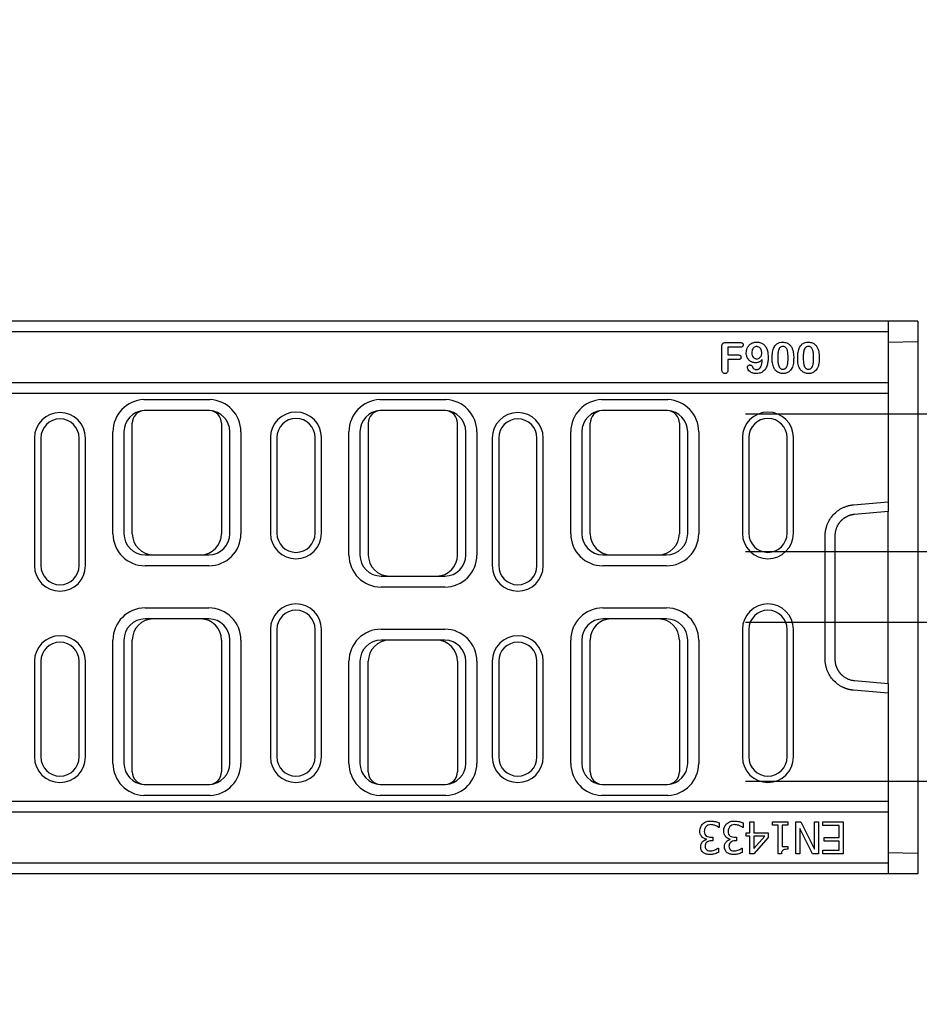
# Model space of a CAD drawing. Extents: x 16 to 4510, y 38 to 3180.
# Drawn here: x 2822 to 3245, y 1442 to 1905 of the extents above; entities that cross this region are included whole.
import ezdxf

# ---------------------------------------------------------------- set-up
doc = ezdxf.new("R2010")
doc.units = 0
doc.header["$LTSCALE"] = 15
doc.header["$MEASUREMENT"] = 0
doc.layers.get('DEFPOINTS').update_dxf_attribs({"linetype": 'CONTINUOUS'})
for name, color, linetype in [('BEMASS', 3, 'CONTINUOUS'), ('DUENN-18', 94, 'CONTINUOUS'), ('SICHTBAR', 7, 'CONTINUOUS')]:
    doc.layers.add(name, color=color, linetype=linetype)
doc.styles.add('BEMSTIL', font='isocp3.shx', dxfattribs={"width": 0.8})
doc.dimstyles.new('BEMASS', dxfattribs={"dimscale": 10, "dimtxt": 3.5, "dimasz": 3.5, "dimexe": 2, "dimexo": 0, "dimgap": 1, "dimtad": 1, "dimdec": 0, "dimtxsty": 'BEMSTIL', "dimcen": 3, "dimclrd": 3, "dimclre": 3, "dimclrt": 4, "dimadec": 0, "dimazin": 0, "dimtfac": 0.875, "dimtdec": 0, "dimtmove": 0, "dimatfit": 0, "dimfxl": 1, "dimtolj": 1, "dimlwd": 25, "dimlwe": 25, "dimarcsym": 0})

# ---------------------------------------------------------------- blocks, each defined once
blk = doc.blocks.new('*D19')
at = {"layer": 'BEMASS', "color": 3, "lineweight": 25}
for p, q in [((3370.07, 1771.93), (3370.07, 1904.89)), ((3163.49, 1719.43), (3400.07, 1719.43)), ((3370.07, 1654.75), (3370.07, 1719.43)), ((3163.49, 1654.75), (3400.07, 1654.75)), ((3370.07, 1602.25), (3370.07, 1549.75))]:
    blk.add_line(p, q, dxfattribs=at)
at = {"layer": 'BEMASS', "color": 3}
for points in [[(3361.32, 1771.93), (3378.82, 1771.93), (3370.07, 1719.43)], [(3361.32, 1602.25), (3378.82, 1602.25), (3370.07, 1654.75)]]:
    blk.add_solid(points, dxfattribs=at)
at = {"layer": 'DEFPOINTS', "color": 0}
for p in [(3133.49, 1719.43), (3370.07, 1719.43), (3133.49, 1654.75)]:
    blk.add_point(p, dxfattribs=at)
at = {"layer": 'BEMASS', "color": 4, "insert": (3328.82, 1864.66), "char_height": 52.5, "attachment_point": 5, "rotation": 90, "style": 'BEMSTIL'}
blk.add_mtext('\\A1;65', dxfattribs=at)
blk = doc.blocks.new('*D20')
at = {"layer": 'BEMASS', "color": 3, "lineweight": 25}
for p, q in [((3484.09, 1673.93), (3484.09, 1804.37)), ((3163.49, 1621.43), (3514.09, 1621.43)), ((3484.09, 1546.75), (3484.09, 1621.43)), ((3163.49, 1546.75), (3514.09, 1546.75)), ((3484.09, 1494.25), (3484.09, 1441.75))]:
    blk.add_line(p, q, dxfattribs=at)
at = {"layer": 'BEMASS', "color": 3}
for points in [[(3475.34, 1673.93), (3492.84, 1673.93), (3484.09, 1621.43)], [(3475.34, 1494.25), (3492.84, 1494.25), (3484.09, 1546.75)]]:
    blk.add_solid(points, dxfattribs=at)
at = {"layer": 'DEFPOINTS', "color": 0}
for p in [(3133.49, 1621.43), (3133.49, 1546.75), (3484.09, 1546.75)]:
    blk.add_point(p, dxfattribs=at)
at = {"layer": 'BEMASS', "color": 4, "insert": (3442.84, 1765.4), "char_height": 52.5, "attachment_point": 5, "rotation": 90, "style": 'BEMSTIL'}
blk.add_mtext('\\A1;75', dxfattribs=at)

msp = doc.modelspace()

# ---------------------------------------------------------------- linework, layer by layer
at = {"layer": 'DUENN-18'}
for p, q in [((3230.49, 1758.09), (1244.49, 1758.09)), ((3152.34, 1740.2), (3152.34, 1751.26)), ((3154.06, 1753.05), (3160.94, 1753.05)), ((3160.94, 1750.79), (3155.15, 1750.79)), ((3155.15, 1750.79), (3155.15, 1747.23)), ((3155.15, 1747.23), (3159.99, 1747.23)), ((3155.15, 1744.98), (3155.15, 1740.21)), ((3159.99, 1744.98), (3155.15, 1744.98)), ((3230.49, 1734.09), (1244.49, 1734.09)), ((2880.43, 1726.17), (2911.55, 1726.17)), ((2991.43, 1726.17), (3022.55, 1726.17)), ((3095.77, 1726.17), (3126.89, 1726.17)), ((2865.9, 1663.09), (2865.9, 1711.09)), ((2871.08, 1711.09), (2871.08, 1663.09)), ((2920.9, 1663.09), (2920.9, 1711.09)), ((2926.08, 1711.09), (2926.08, 1663.09)), ((2976.9, 1653.09), (2976.9, 1711.09)), ((2982.08, 1711.09), (2982.08, 1653.09)), ((3031.9, 1653.09), (3031.9, 1711.09)), ((3037.08, 1711.09), (3037.08, 1653.09)), ((3081.24, 1663.09), (3081.24, 1711.09)), ((3086.42, 1711.09), (3086.42, 1663.09)), ((3136.24, 1663.09), (3136.24, 1711.09)), ((3141.42, 1711.09), (3141.42, 1663.09)), ((2828.99, 1708.09), (2828.99, 1648.09)), ((2852.99, 1648.09), (2852.99, 1708.09)), ((2939.99, 1708.34), (2939.99, 1663.34)), ((2963.99, 1663.34), (2963.99, 1708.34)), ((3044.33, 1708.09), (3044.33, 1648.09)), ((3068.33, 1648.09), (3068.33, 1708.09)), ((3161.99, 1708.34), (3161.99, 1663.34)), ((3185.99, 1663.34), (3185.99, 1708.34)), ((3214.22, 1676.69), (3230.49, 1678.12)), ((3200.9, 1604.08), (3200.9, 1662.1)), ((2880.99, 1653.18), (2884.91, 1653.18)), ((2907.07, 1653.18), (2910.99, 1653.18)), ((3096.33, 1653.18), (3100.25, 1653.18)), ((3122.41, 1653.18), (3126.33, 1653.18)), ((2910.99, 1648), (2880.99, 1648)), ((3126.33, 1648), (3096.33, 1648)), ((2991.99, 1643.18), (2995.91, 1643.18)), ((3018.07, 1643.18), (3021.99, 1643.18)), ((3021.99, 1638), (2991.99, 1638)), ((2880.99, 1628.18), (2910.99, 1628.18)), ((3096.33, 1628.18), (3126.33, 1628.18)), ((2884.91, 1623), (2880.99, 1623)), ((2910.99, 1623), (2907.07, 1623)), ((3100.25, 1623), (3096.33, 1623)), ((3126.33, 1623), (3122.41, 1623)), ((2939.99, 1618.09), (2939.99, 1558.09)), ((2963.99, 1558.09), (2963.99, 1618.09)), ((2991.99, 1618.18), (3021.99, 1618.18)), ((3161.99, 1618.09), (3161.99, 1558.09)), ((3185.99, 1558.09), (3185.99, 1618.09)), ((2865.9, 1555.09), (2865.9, 1613.09)), ((2871.08, 1613.09), (2871.08, 1555.09)), ((2920.9, 1555.09), (2920.9, 1613.09)), ((2926.08, 1613.09), (2926.08, 1555.09)), ((2995.91, 1613), (2991.99, 1613)), ((3021.99, 1613), (3018.07, 1613)), ((3081.24, 1555.09), (3081.24, 1613.09)), ((3086.42, 1613.09), (3086.42, 1555.09)), ((3136.24, 1555.09), (3136.24, 1613.09)), ((3141.42, 1613.09), (3141.42, 1555.09)), ((2828.99, 1603.09), (2828.99, 1558.09)), ((2852.99, 1558.09), (2852.99, 1603.09)), ((2976.9, 1555.09), (2976.9, 1603.09)), ((2982.08, 1603.09), (2982.08, 1555.09)), ((3031.9, 1555.09), (3031.9, 1603.09)), ((3037.08, 1603.09), (3037.08, 1555.09)), ((3044.33, 1603.09), (3044.33, 1558.09)), ((3068.33, 1558.09), (3068.33, 1603.09)), ((3230.49, 1588.06), (3214.22, 1589.49)), ((2911.55, 1540.01), (2880.43, 1540.01)), ((3022.55, 1540.01), (2991.43, 1540.01)), ((3126.89, 1540.01), (3095.77, 1540.01)), ((3230.49, 1532.09), (1244.49, 1532.09)), ((3151.08, 1524.93), (3150.94, 1524.93)), ((3151.08, 1527.05), (3151.08, 1524.93)), ((3162.28, 1524.93), (3162.14, 1524.93)), ((3162.28, 1527.05), (3162.28, 1524.93)), ((3165.51, 1527.59), (3167.41, 1527.59)), ((3165.51, 1522.46), (3165.51, 1527.59)), ((3167.41, 1527.59), (3167.41, 1522.46)), ((3176.14, 1527.59), (3183.36, 1527.59)), ((3176.14, 1526.07), (3176.14, 1527.59)), ((3178.8, 1526.07), (3176.14, 1526.07)), ((3178.8, 1512.59), (3178.8, 1526.07)), ((3180.7, 1526.07), (3180.7, 1516.01)), ((3183.36, 1526.07), (3180.7, 1526.07)), ((3183.36, 1527.59), (3183.36, 1526.07)), ((3187.16, 1527.59), (3189.42, 1527.59)), ((3187.16, 1512.59), (3187.16, 1527.59)), ((3189.05, 1524.47), (3189.05, 1512.59)), ((3194.95, 1512.59), (3189.05, 1524.47)), ((3189.42, 1527.59), (3195.89, 1514.66)), ((3195.89, 1527.59), (3197.79, 1527.59)), ((3195.89, 1514.66), (3195.89, 1527.59)), ((3197.79, 1527.59), (3197.79, 1512.59)), ((3199.88, 1525.88), (3199.88, 1527.59)), ((3199.88, 1527.59), (3209.37, 1527.59)), ((3207.47, 1525.88), (3199.88, 1525.88)), ((3207.47, 1520.19), (3207.47, 1525.88)), ((3209.37, 1527.59), (3209.37, 1512.59)), ((3145.03, 1519.3), (3145.03, 1519.44)), ((3147.19, 1520.38), (3148.04, 1520.38)), ((3148.04, 1520.38), (3148.04, 1518.67)), ((3156.23, 1519.3), (3156.23, 1519.44)), ((3158.39, 1520.38), (3159.24, 1520.38)), ((3159.24, 1520.38), (3159.24, 1518.67)), ((3163.8, 1522.46), (3165.51, 1522.46)), ((3163.8, 1520.76), (3163.8, 1522.46)), ((3165.51, 1520.76), (3163.8, 1520.76)), ((3165.51, 1512.59), (3165.51, 1520.76)), ((3174.05, 1520.26), (3167.33, 1512.59)), ((3167.41, 1522.46), (3174.05, 1522.46)), ((3167.41, 1514.98), (3172.48, 1520.76)), ((3167.41, 1520.76), (3167.41, 1514.98)), ((3172.48, 1520.76), (3167.41, 1520.76)), ((3174.05, 1522.46), (3174.05, 1520.26)), ((3200.45, 1520.19), (3207.47, 1520.19)), ((3200.45, 1518.48), (3200.45, 1520.19)), ((3148.04, 1518.67), (3147.4, 1518.67)), ((3150.58, 1515.25), (3150.7, 1515.25)), ((3150.7, 1515.25), (3150.7, 1513.13)), ((3159.24, 1518.67), (3158.6, 1518.67)), ((3161.78, 1515.25), (3161.9, 1515.25)), ((3161.9, 1515.25), (3161.9, 1513.13)), ((3180.7, 1516.01), (3183.36, 1516.01)), ((3183.36, 1516.01), (3183.36, 1514.68)), ((3207.47, 1518.48), (3200.45, 1518.48)), ((3207.47, 1514.3), (3207.47, 1518.48)), ((3167.33, 1512.59), (3165.51, 1512.59)), ((3180.33, 1512.59), (3178.8, 1512.59)), ((3189.05, 1512.59), (3187.16, 1512.59)), ((3197.79, 1512.59), (3194.95, 1512.59)), ((3199.88, 1514.3), (3207.47, 1514.3)), ((3199.88, 1512.59), (3199.88, 1514.3)), ((3209.37, 1512.59), (3199.88, 1512.59)), ((3230.49, 1508.09), (1244.49, 1508.09))]:
    msp.add_line(p, q, dxfattribs=at)
for centre, radius, start, end in [((2880.99, 1711.09), 15.09, 92.128, 180), ((2910.99, 1711.09), 15.09, 0, 87.872), ((2991.99, 1711.09), 15.09, 92.128, 180), ((3021.99, 1711.09), 15.09, 0, 87.872), ((3096.33, 1711.09), 15.09, 92.128, 180), ((3126.33, 1711.09), 15.09, 0, 87.872), ((2840.99, 1708.09), 12, 0, 180), ((2880.99, 1711.09), 9.91, 92.0306, 180), ((2910.99, 1711.09), 9.91, 0, 87.9694), ((2951.99, 1708.34), 12, 0, 180), ((2991.99, 1711.09), 9.91, 92.0306, 180), ((3021.99, 1711.09), 9.91, 0, 87.9694), ((3056.33, 1708.09), 12, 0, 180), ((3096.33, 1711.09), 9.91, 92.0306, 180), ((3126.33, 1711.09), 9.91, 0, 87.9694), ((3173.99, 1708.34), 12, 0, 180), ((2880.99, 1663.09), 15.09, 180, 270), ((2880.99, 1663.09), 9.91, 180, 270), ((2910.99, 1663.09), 15.09, 270, 0), ((2910.99, 1663.09), 9.91, 270, 0), ((2951.99, 1663.34), 12, 180, 0), ((3096.33, 1663.09), 15.09, 180, 270), ((3096.33, 1663.09), 9.91, 180, 270), ((3126.33, 1663.09), 15.09, 270, 0), ((3126.33, 1663.09), 9.91, 270, 0), ((3173.99, 1663.34), 12, 180, 0), ((2991.99, 1653.09), 15.09, 180, 270), ((2991.99, 1653.09), 9.91, 180, 270), ((3021.99, 1653.09), 15.09, 270, 0), ((3021.99, 1653.09), 9.91, 270, 0), ((2840.99, 1648.09), 12, 180, 0), ((3056.33, 1648.09), 12, 180, 0), ((2880.99, 1613.09), 15.09, 90, 180), ((2910.99, 1613.09), 15.09, 0, 90), ((2951.99, 1618.09), 12, 0, 180), ((3096.33, 1613.09), 15.09, 90, 180), ((3126.33, 1613.09), 15.09, 0, 90), ((3173.99, 1618.09), 12, 0, 180), ((2880.99, 1613.09), 9.91, 90, 180), ((2910.99, 1613.09), 9.91, 0, 90), ((3096.33, 1613.09), 9.91, 90, 180), ((3126.33, 1613.09), 9.91, 0, 90), ((2991.99, 1603.09), 15.09, 90, 180), ((3021.99, 1603.09), 15.09, 0, 90), ((2840.99, 1603.09), 12, 0, 180), ((2991.99, 1603.09), 9.91, 90, 180), ((3021.99, 1603.09), 9.91, 0, 90), ((3056.33, 1603.09), 12, 0, 180), ((2840.99, 1558.09), 12, 180, 0), ((2951.99, 1558.09), 12, 180, 0), ((3056.33, 1558.09), 12, 180, 0), ((3173.99, 1558.09), 12, 180, 0), ((2880.99, 1555.09), 15.09, 180, 267.872), ((2880.99, 1555.09), 9.91, 180, 267.9694), ((2910.99, 1555.09), 9.91, 272.0306, 0), ((2910.99, 1555.09), 15.09, 272.128, 0), ((2991.99, 1555.09), 15.09, 180, 267.872), ((2991.99, 1555.09), 9.91, 180, 267.9694), ((3021.99, 1555.09), 9.91, 272.0306, 0), ((3021.99, 1555.09), 15.09, 272.128, 0), ((3096.33, 1555.09), 15.09, 180, 267.872), ((3096.33, 1555.09), 9.91, 180, 267.9694), ((3126.33, 1555.09), 9.91, 272.0306, 0), ((3126.33, 1555.09), 15.09, 272.128, 0)]:
    msp.add_arc(centre, radius, start, end, dxfattribs=at)
for points, knots in [([(3152.34, 1751.26), (3152.35, 1751.55), (3152.37, 1751.97), (3152.61, 1752.5), (3152.93, 1752.81), (3153.44, 1753.02), (3153.83, 1753.03), (3154.06, 1753.05)], [0, 0, 0, 0, 0.296256, 0.443872, 0.593144, 0.753992, 1, 1, 1, 1]), ([(3160.94, 1753.05), (3161.16, 1753.03), (3161.5, 1753.02), (3161.92, 1752.81), (3162.17, 1752.54), (3162.31, 1752.23), (3162.32, 1752.02), (3162.32, 1751.93)], [0, 0, 0, 0, 0.320937, 0.504698, 0.689621, 0.861257, 1, 1, 1, 1]), ([(3162.32, 1751.93), (3162.31, 1751.77), (3162.29, 1751.51), (3162.08, 1751.18), (3161.79, 1750.94), (3161.39, 1750.81), (3161.1, 1750.8), (3160.94, 1750.79)], [0, 0, 0, 0, 0.223332, 0.391023, 0.558836, 0.768273, 1, 1, 1, 1]), ([(3163.78, 1748.23), (3163.85, 1748.95), (3163.99, 1750.2), (3164.97, 1751.73), (3166.22, 1752.71), (3167.55, 1753.18), (3168.4, 1753.22), (3168.74, 1753.23)], [0, 0, 0, 0, 0.273457, 0.473721, 0.674235, 0.871179, 1, 1, 1, 1]), ([(3168.62, 1751.17), (3168.39, 1751.15), (3167.93, 1751.1), (3167.29, 1750.68), (3166.78, 1750.05), (3166.45, 1749.18), (3166.42, 1748.57), (3166.4, 1748.23)], [0, 0, 0, 0, 0.166989, 0.334817, 0.548367, 0.757936, 1, 1, 1, 1]), ([(3171.09, 1748.06), (3171.04, 1748.58), (3170.97, 1749.41), (3170.37, 1750.39), (3169.69, 1750.96), (3169.05, 1751.16), (3168.71, 1751.17), (3168.62, 1751.17)], [0, 0, 0, 0, 0.354787, 0.558751, 0.764011, 0.943495, 1, 1, 1, 1]), ([(3168.74, 1753.23), (3169.38, 1753.18), (3170.53, 1753.09), (3172, 1752.25), (3173.14, 1750.92), (3173.95, 1748.82), (3174.04, 1747.12), (3174.09, 1746.14)], [0, 0, 0, 0, 0.189606, 0.341103, 0.492657, 0.707505, 1, 1, 1, 1]), ([(3176.6, 1750.27), (3176.91, 1750.88), (3177.45, 1751.92), (3178.81, 1752.85), (3179.97, 1753.2), (3180.7, 1753.22), (3180.96, 1753.23)], [0, 0, 0, 0, 0.362901, 0.612655, 0.861957, 1, 1, 1, 1]), ([(3181, 1751.17), (3180.72, 1751.15), (3180.24, 1751.1), (3179.67, 1750.74), (3179.21, 1750.17), (3178.83, 1749.12), (3178.62, 1747.63), (3178.6, 1746.46), (3178.59, 1745.86)], [0, 0, 0, 0, 0.129648, 0.217881, 0.305869, 0.460192, 0.727154, 1, 1, 1, 1]), ([(3180.96, 1753.23), (3181.62, 1753.17), (3182.77, 1753.07), (3184.15, 1752.15), (3184.91, 1751.21), (3185.23, 1750.57), (3185.34, 1750.36)], [0, 0, 0, 0, 0.354792, 0.612727, 0.869724, 1, 1, 1, 1]), ([(3183.47, 1745.94), (3183.46, 1746.5), (3183.44, 1747.61), (3183.26, 1749.04), (3182.87, 1750.08), (3182.43, 1750.69), (3181.91, 1751.03), (3181.42, 1751.16), (3181.12, 1751.17), (3181, 1751.17)], [0, 0, 0, 0, 0.259579, 0.516226, 0.663444, 0.769929, 0.858631, 0.946925, 1, 1, 1, 1]), ([(3188.6, 1750.27), (3188.91, 1750.88), (3189.45, 1751.92), (3190.81, 1752.85), (3191.97, 1753.2), (3192.7, 1753.22), (3192.96, 1753.23)], [0, 0, 0, 0, 0.362901, 0.612655, 0.861957, 1, 1, 1, 1]), ([(3193, 1751.17), (3192.72, 1751.15), (3192.24, 1751.1), (3191.66, 1750.74), (3191.21, 1750.17), (3190.83, 1749.12), (3190.62, 1747.63), (3190.6, 1746.46), (3190.59, 1745.86)], [0, 0, 0, 0, 0.129652, 0.217884, 0.305872, 0.460194, 0.727156, 1, 1, 1, 1]), ([(3192.96, 1753.23), (3193.62, 1753.17), (3194.77, 1753.07), (3196.15, 1752.15), (3196.91, 1751.21), (3197.23, 1750.57), (3197.34, 1750.36)], [0, 0, 0, 0, 0.354792, 0.612727, 0.869724, 1, 1, 1, 1]), ([(3195.47, 1745.94), (3195.46, 1746.5), (3195.44, 1747.61), (3195.26, 1749.04), (3194.87, 1750.08), (3194.43, 1750.69), (3193.91, 1751.03), (3193.42, 1751.16), (3193.12, 1751.17), (3193, 1751.17)], [0, 0, 0, 0, 0.25958, 0.516228, 0.663446, 0.769929, 0.858635, 0.946925, 1, 1, 1, 1]), ([(3159.99, 1747.23), (3160.19, 1747.22), (3160.51, 1747.21), (3160.91, 1747.02), (3161.15, 1746.77), (3161.3, 1746.45), (3161.32, 1746.22), (3161.32, 1746.1)], [0, 0, 0, 0, 0.300915, 0.477848, 0.655904, 0.821086, 1, 1, 1, 1]), ([(3161.32, 1746.1), (3161.31, 1745.96), (3161.29, 1745.7), (3161.1, 1745.37), (3160.82, 1745.14), (3160.43, 1745), (3160.14, 1744.99), (3159.99, 1744.98)], [0, 0, 0, 0, 0.218657, 0.388664, 0.559054, 0.772606, 1, 1, 1, 1]), ([(3168.1, 1743.48), (3167.57, 1743.54), (3166.51, 1743.65), (3165.21, 1744.52), (3164.32, 1745.71), (3163.85, 1746.98), (3163.8, 1747.85), (3163.78, 1748.23)], [0, 0, 0, 0, 0.222454, 0.441136, 0.634208, 0.839974, 1, 1, 1, 1]), ([(3166.4, 1748.23), (3166.43, 1747.81), (3166.48, 1747.09), (3166.94, 1746.19), (3167.56, 1745.61), (3168.19, 1745.38), (3168.56, 1745.36), (3168.68, 1745.36)], [0, 0, 0, 0, 0.309893, 0.518701, 0.728513, 0.912877, 1, 1, 1, 1]), ([(3174.09, 1746.14), (3174.07, 1745.51), (3174.03, 1744.24), (3173.65, 1742.35), (3172.86, 1740.56), (3171.55, 1739.17), (3169.97, 1738.5), (3168.96, 1738.45), (3168.5, 1738.42)], [0, 0, 0, 0, 0.177095, 0.353516, 0.534573, 0.717436, 0.872962, 1, 1, 1, 1]), ([(3168.68, 1745.36), (3168.97, 1745.39), (3169.53, 1745.45), (3170.25, 1745.92), (3170.77, 1746.58), (3171.06, 1747.32), (3171.08, 1747.83), (3171.09, 1748.06)], [0, 0, 0, 0, 0.210628, 0.422311, 0.618172, 0.833718, 1, 1, 1, 1]), ([(3175.97, 1745.58), (3175.97, 1745.78), (3175.97, 1746.18), (3175.99, 1746.78), (3176.03, 1747.38), (3176.1, 1748.17), (3176.24, 1749.15), (3176.48, 1749.89), (3176.6, 1750.27)], [0, 0, 0, 0, 0.126359, 0.252773, 0.379141, 0.505623, 0.751208, 1, 1, 1, 1]), ([(3185.34, 1750.36), (3185.42, 1750.17), (3185.57, 1749.8), (3185.74, 1749.22), (3185.87, 1748.63), (3185.99, 1747.86), (3186.08, 1746.9), (3186.09, 1746.13), (3186.09, 1745.75)], [0, 0, 0, 0, 0.1277362, 0.2563411, 0.3841061, 0.5124048, 0.7556269, 1, 1, 1, 1]), ([(3187.97, 1745.58), (3187.97, 1745.98), (3187.98, 1746.78), (3188.08, 1748.37), (3188.39, 1749.51), (3188.6, 1750.27)], [0, 0, 0, 0, 0.253001, 0.506069, 1, 1, 1, 1]), ([(3197.34, 1750.36), (3197.48, 1749.98), (3197.77, 1749.23), (3198.04, 1747.68), (3198.07, 1746.51), (3198.09, 1745.75)], [0, 0, 0, 0, 0.256239, 0.512346, 1, 1, 1, 1]), ([(3164.34, 1741.44), (3164.35, 1741.57), (3164.38, 1741.83), (3164.61, 1742.16), (3164.91, 1742.4), (3165.2, 1742.47), (3165.37, 1742.48), (3165.42, 1742.48)], [0, 0, 0, 0, 0.226764, 0.469954, 0.696797, 0.909226, 1, 1, 1, 1]), ([(3168.5, 1738.42), (3167.87, 1738.47), (3166.79, 1738.56), (3165.49, 1739.3), (3164.73, 1740.14), (3164.38, 1740.89), (3164.35, 1741.31), (3164.34, 1741.44)], [0, 0, 0, 0, 0.331053, 0.574327, 0.774252, 0.930122, 1, 1, 1, 1]), ([(3165.42, 1742.48), (3165.59, 1742.47), (3165.9, 1742.44), (3166.29, 1742.21), (3166.56, 1741.9), (3166.67, 1741.67), (3166.72, 1741.55)], [0, 0, 0, 0, 0.295671, 0.541484, 0.787375, 1, 1, 1, 1]), ([(3166.72, 1741.55), (3166.84, 1741.32), (3167.08, 1740.86), (3167.7, 1740.44), (3168.22, 1740.3), (3168.5, 1740.3), (3168.56, 1740.3)], [0, 0, 0, 0, 0.337399, 0.645187, 0.918003, 1, 1, 1, 1]), ([(3171.32, 1745.03), (3171.12, 1744.81), (3170.71, 1744.37), (3170.01, 1743.91), (3169.32, 1743.64), (3168.79, 1743.52), (3168.38, 1743.49), (3168.19, 1743.48), (3168.1, 1743.48)], [0, 0, 0, 0, 0.241353, 0.490774, 0.665904, 0.84622, 0.922988, 1, 1, 1, 1]), ([(3170.48, 1741.36), (3170.59, 1741.58), (3170.84, 1742.02), (3171.02, 1742.69), (3171.14, 1743.31), (3171.23, 1743.88), (3171.28, 1744.45), (3171.31, 1744.84), (3171.32, 1745.03)], [0, 0, 0, 0, 0.194166, 0.394287, 0.544777, 0.695776, 0.847796, 1, 1, 1, 1]), ([(3176.54, 1741.66), (3176.42, 1742.05), (3176.18, 1742.82), (3176, 1744.13), (3175.98, 1745.06), (3175.97, 1745.58)], [0, 0, 0, 0, 0.302784, 0.605548, 1, 1, 1, 1]), ([(3181.05, 1738.42), (3180.47, 1738.48), (3179.31, 1738.6), (3177.87, 1739.55), (3176.99, 1740.65), (3176.66, 1741.39), (3176.54, 1741.66)], [0, 0, 0, 0, 0.293907, 0.587042, 0.849445, 1, 1, 1, 1]), ([(3178.59, 1745.86), (3178.6, 1745.3), (3178.62, 1744.19), (3178.79, 1742.72), (3179.16, 1741.63), (3179.61, 1740.99), (3180.13, 1740.63), (3180.61, 1740.5), (3180.91, 1740.49), (3181.02, 1740.48)], [0, 0, 0, 0, 0.255523, 0.508743, 0.670962, 0.774917, 0.862953, 0.950934, 1, 1, 1, 1]), ([(3181.02, 1740.48), (3181.29, 1740.5), (3181.75, 1740.54), (3182.31, 1740.88), (3182.8, 1741.44), (3183.24, 1742.53), (3183.43, 1744.11), (3183.46, 1745.33), (3183.47, 1745.94)], [0, 0, 0, 0, 0.118616, 0.203806, 0.288654, 0.450554, 0.721936, 1, 1, 1, 1]), ([(3186.09, 1745.75), (3186.07, 1744.94), (3186.04, 1743.71), (3185.74, 1742.06), (3185.38, 1741.29), (3185.19, 1740.9)], [0, 0, 0, 0, 0.488197, 0.740048, 1, 1, 1, 1]), ([(3188.54, 1741.66), (3188.42, 1742.05), (3188.18, 1742.82), (3188, 1744.13), (3187.98, 1745.06), (3187.97, 1745.58)], [0, 0, 0, 0, 0.302783, 0.605547, 1, 1, 1, 1]), ([(3193.05, 1738.42), (3192.47, 1738.48), (3191.31, 1738.6), (3189.87, 1739.55), (3188.99, 1740.65), (3188.66, 1741.39), (3188.54, 1741.66)], [0, 0, 0, 0, 0.293902, 0.587042, 0.849445, 1, 1, 1, 1]), ([(3190.59, 1745.86), (3190.6, 1745.3), (3190.62, 1744.19), (3190.79, 1742.72), (3191.16, 1741.63), (3191.61, 1740.99), (3192.13, 1740.63), (3192.61, 1740.5), (3192.91, 1740.49), (3193.02, 1740.48)], [0, 0, 0, 0, 0.255522, 0.508741, 0.670959, 0.774913, 0.862949, 0.950929, 1, 1, 1, 1]), ([(3193.02, 1740.48), (3193.29, 1740.5), (3193.75, 1740.54), (3194.31, 1740.88), (3194.8, 1741.44), (3195.24, 1742.53), (3195.43, 1744.11), (3195.46, 1745.33), (3195.47, 1745.94)], [0, 0, 0, 0, 0.1186167, 0.2038025, 0.2886511, 0.4505521, 0.7219353, 1, 1, 1, 1]), ([(3198.09, 1745.75), (3198.09, 1745.34), (3198.08, 1744.53), (3197.98, 1743.52), (3197.85, 1742.7), (3197.7, 1742.09), (3197.49, 1741.48), (3197.29, 1741.1), (3197.19, 1740.9)], [0, 0, 0, 0, 0.243609, 0.488068, 0.613627, 0.73992, 0.86929, 1, 1, 1, 1]), ([(3153.75, 1738.42), (3153.57, 1738.44), (3153.24, 1738.47), (3152.83, 1738.73), (3152.53, 1739.1), (3152.36, 1739.62), (3152.35, 1740), (3152.34, 1740.2)], [0, 0, 0, 0, 0.212951, 0.381448, 0.550021, 0.771701, 1, 1, 1, 1]), ([(3155.15, 1740.21), (3155.14, 1739.93), (3155.12, 1739.5), (3154.87, 1738.95), (3154.54, 1738.63), (3154.15, 1738.44), (3153.88, 1738.43), (3153.75, 1738.42)], [0, 0, 0, 0, 0.322078, 0.504041, 0.686881, 0.855438, 1, 1, 1, 1]), ([(3168.56, 1740.3), (3168.69, 1740.3), (3168.95, 1740.31), (3169.32, 1740.42), (3169.67, 1740.59), (3169.98, 1740.81), (3170.26, 1741.07), (3170.4, 1741.26), (3170.48, 1741.36)], [0, 0, 0, 0, 0.167535, 0.339425, 0.507514, 0.680316, 0.838669, 1, 1, 1, 1]), ([(3185.19, 1740.9), (3185, 1740.6), (3184.62, 1740), (3183.9, 1739.34), (3183.16, 1738.88), (3182.47, 1738.61), (3181.76, 1738.45), (3181.29, 1738.43), (3181.05, 1738.42)], [0, 0, 0, 0, 0.208153, 0.423917, 0.570452, 0.721129, 0.858974, 1, 1, 1, 1]), ([(3197.19, 1740.9), (3197, 1740.6), (3196.62, 1740), (3195.9, 1739.34), (3195.16, 1738.88), (3194.47, 1738.61), (3193.76, 1738.45), (3193.29, 1738.43), (3193.05, 1738.42)], [0, 0, 0, 0, 0.208149, 0.423918, 0.570453, 0.721129, 0.858968, 1, 1, 1, 1]), ([(3200.9, 1662.1), (3200.9, 1662.23), (3200.9, 1662.49), (3200.92, 1662.87), (3200.94, 1663.26), (3200.98, 1663.64), (3201.02, 1664.02), (3201.08, 1664.4), (3201.14, 1664.78), (3201.22, 1665.16), (3201.31, 1665.54), (3201.4, 1665.91), (3201.51, 1666.29), (3201.63, 1666.66), (3201.76, 1667.03), (3202.17, 1668.13), (3203.03, 1669.88), (3204.67, 1672.05), (3206.68, 1673.88), (3208.43, 1674.95), (3209.66, 1675.53), (3210.29, 1675.79), (3210.93, 1676.02), (3211.57, 1676.22), (3212.22, 1676.38), (3212.88, 1676.52), (3213.55, 1676.62), (3213.99, 1676.67), (3214.22, 1676.69)], [0, 0, 0, 0, 0.01786, 0.035674, 0.053455, 0.071214, 0.088966, 0.106723, 0.124499, 0.142306, 0.160158, 0.178067, 0.196046, 0.214107, 0.232263, 0.250526, 0.376107, 0.500593, 0.624947, 0.750319, 0.782113, 0.813602, 0.844854, 0.875939, 0.906925, 0.937884, 0.968885, 1, 1, 1, 1]), ([(3214.22, 1589.49), (3214.09, 1589.5), (3213.83, 1589.53), (3213.45, 1589.58), (3213.07, 1589.63), (3212.7, 1589.7), (3212.32, 1589.78), (3211.95, 1589.87), (3211.58, 1589.97), (3211.21, 1590.08), (3210.84, 1590.2), (3210.48, 1590.33), (3210.11, 1590.47), (3209.75, 1590.62), (3209.39, 1590.78), (3208.34, 1591.29), (3206.68, 1592.3), (3204.67, 1594.13), (3203.03, 1596.3), (3202.11, 1598.17), (3201.62, 1599.52), (3201.4, 1600.26), (3201.21, 1601.02), (3201.07, 1601.78), (3200.97, 1602.54), (3200.91, 1603.31), (3200.9, 1603.82), (3200.9, 1604.08)], [0, 0, 0, 0, 0.017793, 0.035541, 0.053255, 0.07095, 0.088638, 0.106333, 0.124048, 0.141796, 0.159589, 0.177442, 0.195367, 0.213376, 0.231482, 0.249697, 0.375026, 0.499425, 0.623867, 0.749494, 0.7859, 0.82193, 0.857684, 0.893264, 0.928774, 0.964318, 1, 1, 1, 1]), ([(3141.97, 1523.19), (3142.03, 1523.9), (3142.16, 1525.16), (3142.95, 1526.14), (3143.29, 1526.58)], [0, 0, 0, 0, 0.559359, 1, 1, 1, 1]), ([(3143.29, 1526.58), (3143.58, 1526.83), (3144.14, 1527.33), (3145.41, 1527.87), (3146.38, 1527.93), (3146.98, 1527.97)], [0, 0, 0, 0, 0.280002, 0.560205, 1, 1, 1, 1]), ([(3144.88, 1525.42), (3144.6, 1525.03), (3144.09, 1524.32), (3144.07, 1523.47), (3144.05, 1523.09)], [0, 0, 0, 0, 0.558651, 1, 1, 1, 1]), ([(3147.13, 1526.26), (3146.66, 1526.23), (3145.82, 1526.17), (3145.16, 1525.65), (3144.88, 1525.42)], [0, 0, 0, 0, 0.561062, 1, 1, 1, 1]), ([(3146.98, 1527.97), (3147.77, 1527.92), (3149.19, 1527.82), (3150.5, 1527.28), (3151.08, 1527.05)], [0, 0, 0, 0, 0.559851, 1, 1, 1, 1]), ([(3150.94, 1524.93), (3150.28, 1525.34), (3149.1, 1526.05), (3147.73, 1526.2), (3147.13, 1526.26)], [0, 0, 0, 0, 0.560241, 1, 1, 1, 1]), ([(3153.17, 1523.19), (3153.24, 1523.9), (3153.36, 1525.16), (3154.15, 1526.14), (3154.5, 1526.58)], [0, 0, 0, 0, 0.559359, 1, 1, 1, 1]), ([(3154.5, 1526.58), (3154.78, 1526.83), (3155.35, 1527.33), (3156.61, 1527.87), (3157.59, 1527.93), (3158.18, 1527.97)], [0, 0, 0, 0, 0.279998, 0.560196, 1, 1, 1, 1]), ([(3156.08, 1525.42), (3155.8, 1525.03), (3155.3, 1524.32), (3155.27, 1523.47), (3155.26, 1523.09)], [0, 0, 0, 0, 0.558656, 1, 1, 1, 1]), ([(3158.33, 1526.26), (3157.86, 1526.23), (3157.02, 1526.17), (3156.36, 1525.65), (3156.08, 1525.42)], [0, 0, 0, 0, 0.561074, 1, 1, 1, 1]), ([(3158.18, 1527.97), (3158.98, 1527.92), (3160.39, 1527.82), (3161.7, 1527.28), (3162.28, 1527.05)], [0, 0, 0, 0, 0.559859, 1, 1, 1, 1]), ([(3162.14, 1524.93), (3161.48, 1525.34), (3160.3, 1526.05), (3158.93, 1526.2), (3158.33, 1526.26)], [0, 0, 0, 0, 0.560241, 1, 1, 1, 1]), ([(3143.01, 1520.41), (3142.66, 1520.88), (3142.03, 1521.7), (3141.98, 1522.73), (3141.97, 1523.19)], [0, 0, 0, 0, 0.558154, 1, 1, 1, 1]), ([(3142.34, 1515.88), (3142.39, 1516.32), (3142.48, 1517.2), (3143.18, 1518.23), (3144.04, 1518.98), (3144.7, 1519.19), (3145.03, 1519.3)], [0, 0, 0, 0, 0.279684, 0.559466, 0.779827, 1, 1, 1, 1]), ([(3145.03, 1519.44), (3144.61, 1519.55), (3143.87, 1519.73), (3143.27, 1520.2), (3143.01, 1520.41)], [0, 0, 0, 0, 0.560322, 1, 1, 1, 1]), ([(3144.05, 1523.09), (3144.07, 1522.61), (3144.11, 1521.77), (3144.69, 1521.17), (3144.95, 1520.91)], [0, 0, 0, 0, 0.561033, 1, 1, 1, 1]), ([(3144.95, 1520.91), (3145.34, 1520.72), (3146.06, 1520.39), (3146.84, 1520.38), (3147.19, 1520.38)], [0, 0, 0, 0, 0.55781, 1, 1, 1, 1]), ([(3154.21, 1520.41), (3153.86, 1520.88), (3153.23, 1521.7), (3153.19, 1522.73), (3153.17, 1523.19)], [0, 0, 0, 0, 0.558148, 1, 1, 1, 1]), ([(3153.55, 1515.88), (3153.59, 1516.32), (3153.68, 1517.2), (3154.39, 1518.23), (3155.25, 1518.98), (3155.9, 1519.19), (3156.23, 1519.3)], [0, 0, 0, 0, 0.279685, 0.559475, 0.779826, 1, 1, 1, 1]), ([(3156.23, 1519.44), (3155.81, 1519.55), (3155.07, 1519.73), (3154.48, 1520.2), (3154.21, 1520.41)], [0, 0, 0, 0, 0.560322, 1, 1, 1, 1]), ([(3155.26, 1523.09), (3155.28, 1522.61), (3155.31, 1521.77), (3155.89, 1521.17), (3156.15, 1520.91)], [0, 0, 0, 0, 0.561033, 1, 1, 1, 1]), ([(3156.15, 1520.91), (3156.55, 1520.72), (3157.26, 1520.39), (3158.04, 1520.38), (3158.39, 1520.38)], [0, 0, 0, 0, 0.557796, 1, 1, 1, 1]), ([(3143.68, 1513.07), (3143.45, 1513.27), (3142.99, 1513.66), (3142.45, 1514.63), (3142.38, 1515.41), (3142.34, 1515.88)], [0, 0, 0, 0, 0.28043, 0.560563, 1, 1, 1, 1]), ([(3147.4, 1518.67), (3146.98, 1518.64), (3146.15, 1518.58), (3145.1, 1517.99), (3144.5, 1517.06), (3144.46, 1516.4), (3144.43, 1516.07)], [0, 0, 0, 0, 0.280629, 0.560013, 0.779573, 1, 1, 1, 1]), ([(3144.43, 1516.07), (3144.47, 1515.71), (3144.53, 1515.05), (3145, 1514.6), (3145.2, 1514.4)], [0, 0, 0, 0, 0.5593893, 1, 1, 1, 1]), ([(3149.12, 1514.4), (3149.41, 1514.54), (3149.92, 1514.78), (3150.38, 1515.11), (3150.58, 1515.25)], [0, 0, 0, 0, 0.559823, 1, 1, 1, 1]), ([(3154.88, 1513.07), (3154.65, 1513.27), (3154.19, 1513.66), (3153.65, 1514.63), (3153.59, 1515.41), (3153.55, 1515.88)], [0, 0, 0, 0, 0.280432, 0.560557, 1, 1, 1, 1]), ([(3158.6, 1518.67), (3158.18, 1518.64), (3157.35, 1518.58), (3156.3, 1517.99), (3155.7, 1517.06), (3155.66, 1516.4), (3155.64, 1516.07)], [0, 0, 0, 0, 0.280625, 0.560018, 0.779576, 1, 1, 1, 1]), ([(3155.64, 1516.07), (3155.67, 1515.71), (3155.74, 1515.05), (3156.2, 1514.6), (3156.41, 1514.4)], [0, 0, 0, 0, 0.559378, 1, 1, 1, 1]), ([(3160.33, 1514.4), (3160.61, 1514.54), (3161.12, 1514.78), (3161.58, 1515.11), (3161.78, 1515.25)], [0, 0, 0, 0, 0.559823, 1, 1, 1, 1]), ([(3183.36, 1514.68), (3183.01, 1514.67), (3182.31, 1514.65), (3181.44, 1514.45), (3180.85, 1514.06), (3180.45, 1513.47), (3180.38, 1512.94), (3180.33, 1512.59)], [0, 0, 0, 0, 0.250694, 0.500639, 0.625544, 0.750518, 1, 1, 1, 1]), ([(3146.81, 1512.21), (3146.18, 1512.23), (3145.06, 1512.27), (3144.1, 1512.83), (3143.68, 1513.07)], [0, 0, 0, 0, 0.560376, 1, 1, 1, 1]), ([(3145.2, 1514.4), (3145.52, 1514.23), (3146.09, 1513.94), (3146.72, 1513.93), (3147.01, 1513.92)], [0, 0, 0, 0, 0.5582388, 1, 1, 1, 1]), ([(3150.7, 1513.13), (3150, 1512.85), (3148.75, 1512.34), (3147.4, 1512.25), (3146.81, 1512.21)], [0, 0, 0, 0, 0.559746, 1, 1, 1, 1]), ([(3147.01, 1513.92), (3147.41, 1513.96), (3148.14, 1514.02), (3148.82, 1514.28), (3149.12, 1514.4)], [0, 0, 0, 0, 0.559505, 1, 1, 1, 1]), ([(3158.01, 1512.21), (3157.38, 1512.23), (3156.27, 1512.27), (3155.3, 1512.83), (3154.88, 1513.07)], [0, 0, 0, 0, 0.560384, 1, 1, 1, 1]), ([(3156.41, 1514.4), (3156.72, 1514.23), (3157.29, 1513.94), (3157.93, 1513.93), (3158.21, 1513.92)], [0, 0, 0, 0, 0.5582388, 1, 1, 1, 1]), ([(3161.9, 1513.13), (3161.2, 1512.85), (3159.95, 1512.34), (3158.6, 1512.25), (3158.01, 1512.21)], [0, 0, 0, 0, 0.559754, 1, 1, 1, 1]), ([(3158.21, 1513.92), (3158.62, 1513.96), (3159.35, 1514.02), (3160.03, 1514.28), (3160.33, 1514.4)], [0, 0, 0, 0, 0.559493, 1, 1, 1, 1])]:
    msp.add_open_spline(points, degree=3, knots=knots, dxfattribs=at)
at = {"layer": 'SICHTBAR'}
for p, q in [((3230.49, 1763.09), (1244.49, 1763.09)), ((3230.49, 1763.09), (3230.49, 1758.09)), ((3244.49, 1763.09), (3230.49, 1763.09)), ((3244.49, 1763.09), (3244.49, 1756.32)), ((3230.49, 1758.09), (3230.49, 1734.09)), ((3244.49, 1756.32), (3244.49, 1753.34)), ((3244.49, 1753.34), (3230.49, 1753.09)), ((3244.49, 1753.34), (3244.49, 1686.88)), ((3230.49, 1734.09), (3230.49, 1729.09)), ((3230.49, 1729.09), (1244.49, 1729.09)), ((3230.49, 1729.09), (3230.49, 1678.12)), ((2911.34, 1721), (2880.64, 1721)), ((3022.34, 1721), (2991.64, 1721)), ((3126.68, 1721), (3095.98, 1721)), ((2875, 1663.09), (2875, 1715.09)), ((2916.98, 1715.09), (2916.98, 1663.09)), ((2986, 1715.09), (2986, 1653.09)), ((3027.98, 1653.09), (3027.98, 1715.09)), ((3090.34, 1663.09), (3090.34, 1715.09)), ((3132.32, 1715.09), (3132.32, 1663.09)), ((2831.99, 1708.09), (2831.99, 1648.09)), ((2849.99, 1648.09), (2849.99, 1708.09)), ((2942.99, 1708.34), (2942.99, 1663.34)), ((2960.99, 1663.34), (2960.99, 1708.34)), ((3047.33, 1708.09), (3047.33, 1648.09)), ((3065.33, 1648.09), (3065.33, 1708.09)), ((3164.99, 1708.34), (3164.99, 1663.34)), ((3182.99, 1663.34), (3182.99, 1708.34)), ((3244.49, 1686.88), (3244.49, 1579.3)), ((3230.49, 1678.12), (3230.49, 1673.53)), ((3230.49, 1673.53), (3214.62, 1672.13)), ((3230.49, 1672.35), (3230.49, 1673.53)), ((3230.49, 1593.83), (3230.49, 1672.35)), ((3205.49, 1662.1), (3205.49, 1604.08)), ((2884.91, 1653.18), (2907.07, 1653.18)), ((3100.25, 1653.18), (3122.41, 1653.18)), ((2995.91, 1643.18), (3018.07, 1643.18)), ((2907.07, 1623), (2884.91, 1623)), ((3122.41, 1623), (3100.25, 1623)), ((2942.99, 1618.09), (2942.99, 1558.09)), ((2960.99, 1558.09), (2960.99, 1618.09)), ((3164.99, 1618.09), (3164.99, 1558.09)), ((3182.99, 1558.09), (3182.99, 1618.09)), ((2875, 1551.09), (2875, 1613.09)), ((2916.98, 1613.09), (2916.98, 1551.09)), ((3018.07, 1613), (2995.91, 1613)), ((3090.34, 1551.09), (3090.34, 1613.09)), ((3132.32, 1613.09), (3132.32, 1551.09)), ((2831.99, 1603.09), (2831.99, 1558.09)), ((2849.99, 1558.09), (2849.99, 1603.09)), ((2986, 1551.09), (2986, 1603.09)), ((3027.98, 1603.09), (3027.98, 1551.09)), ((3047.33, 1603.09), (3047.33, 1558.09)), ((3065.33, 1558.09), (3065.33, 1603.09)), ((3214.62, 1594.05), (3230.49, 1592.65)), ((3230.49, 1592.65), (3230.49, 1593.83)), ((3230.49, 1592.65), (3230.49, 1588.06)), ((3230.49, 1588.06), (3230.49, 1537.09)), ((3244.49, 1579.3), (3244.49, 1512.85)), ((2880.64, 1545.18), (2911.34, 1545.18)), ((2991.64, 1545.18), (3022.34, 1545.18)), ((3095.98, 1545.18), (3126.68, 1545.18)), ((3230.49, 1537.09), (1244.49, 1537.09)), ((3230.49, 1537.09), (3230.49, 1532.09)), ((3230.49, 1532.09), (3230.49, 1508.09)), ((3230.49, 1513.09), (3244.49, 1512.85)), ((3244.49, 1512.85), (3244.49, 1509.86)), ((3244.49, 1509.86), (3244.49, 1503.09)), ((3230.49, 1508.09), (3230.49, 1503.09)), ((3230.49, 1503.09), (1244.49, 1503.09)), ((3244.49, 1503.09), (3230.49, 1503.09))]:
    msp.add_line(p, q, dxfattribs=at)
for centre, radius, start, end in [((2880.91, 1715.09), 5.91, 92.6293, 180), ((2911.07, 1715.09), 5.91, 0, 87.3707), ((2991.91, 1715.09), 5.91, 92.6293, 180), ((3022.07, 1715.09), 5.91, 0, 87.3707), ((3096.25, 1715.09), 5.91, 92.6293, 180), ((3126.41, 1715.09), 5.91, 0, 87.3707), ((2840.99, 1708.09), 9, 0, 180), ((2951.99, 1708.34), 9, 0, 180), ((3056.33, 1708.09), 9, 0, 180), ((3173.99, 1708.34), 9, 0, 180), ((2884.91, 1663.09), 9.91, 180, 270), ((2907.07, 1663.09), 9.91, 270, 0), ((2951.99, 1663.34), 9, 180, 0), ((3100.25, 1663.09), 9.91, 180, 270), ((3122.41, 1663.09), 9.91, 270, 0), ((3173.99, 1663.34), 9, 180, 0), ((2995.91, 1653.09), 9.91, 180, 270), ((3018.07, 1653.09), 9.91, 270, 0), ((2840.99, 1648.09), 9, 180, 0), ((3056.33, 1648.09), 9, 180, 0), ((2951.99, 1618.09), 9, 0, 180), ((3173.99, 1618.09), 9, 0, 180), ((2884.91, 1613.09), 9.91, 90, 180), ((2907.07, 1613.09), 9.91, 0, 90), ((3100.25, 1613.09), 9.91, 90, 180), ((3122.41, 1613.09), 9.91, 0, 90), ((2840.99, 1603.09), 9, 0, 180), ((2995.91, 1603.09), 9.91, 90, 180), ((3018.07, 1603.09), 9.91, 0, 90), ((3056.33, 1603.09), 9, 0, 180), ((2840.99, 1558.09), 9, 180, 0), ((2951.99, 1558.09), 9, 180, 0), ((3056.33, 1558.09), 9, 180, 0), ((3173.99, 1558.09), 9, 180, 0), ((2880.91, 1551.09), 5.91, 180, 267.3707), ((2911.07, 1551.09), 5.91, 272.6293, 0), ((2991.91, 1551.09), 5.91, 180, 267.3707), ((3022.07, 1551.09), 5.91, 272.6293, 0), ((3096.25, 1551.09), 5.91, 180, 267.3707), ((3126.41, 1551.09), 5.91, 272.6293, 0)]:
    msp.add_arc(centre, radius, start, end, dxfattribs=at)
for points, knots in [([(3214.62, 1672.13), (3214.51, 1672.12), (3214.3, 1672.1), (3213.99, 1672.06), (3213.67, 1672.01), (3213.36, 1671.94), (3213.04, 1671.87), (3212.73, 1671.78), (3212.41, 1671.69), (3212.1, 1671.58), (3211.79, 1671.46), (3211.48, 1671.33), (3211.18, 1671.19), (3210.87, 1671.04), (3210.57, 1670.87), (3210.28, 1670.7), (3209.99, 1670.51), (3209.7, 1670.32), (3209.42, 1670.11), (3209.15, 1669.89), (3208.88, 1669.66), (3208.62, 1669.42), (3208.36, 1669.17), (3208.12, 1668.91), (3207.88, 1668.64), (3207.65, 1668.35), (3207.41, 1668.04), (3207.18, 1667.7), (3206.94, 1667.34), (3206.72, 1666.94), (3206.5, 1666.52), (3206.29, 1666.07), (3206.1, 1665.58), (3205.93, 1665.07), (3205.78, 1664.53), (3205.66, 1663.96), (3205.56, 1663.36), (3205.5, 1662.74), (3205.49, 1662.31), (3205.49, 1662.1)], [0, 0, 0, 0, 0.021199, 0.042536, 0.064012, 0.085626, 0.107379, 0.129271, 0.151303, 0.173475, 0.195788, 0.218242, 0.240836, 0.263572, 0.28645, 0.30947, 0.332632, 0.355937, 0.379385, 0.402976, 0.426711, 0.45059, 0.474612, 0.498779, 0.522136, 0.546929, 0.573158, 0.600824, 0.629926, 0.660465, 0.692442, 0.725856, 0.760707, 0.796995, 0.834721, 0.873885, 0.914485, 0.956524, 1, 1, 1, 1]), ([(3205.49, 1604.08), (3205.49, 1603.98), (3205.49, 1603.79), (3205.5, 1603.5), (3205.53, 1603.21), (3205.55, 1602.93), (3205.59, 1602.65), (3205.63, 1602.38), (3205.68, 1602.11), (3205.74, 1601.85), (3205.8, 1601.6), (3205.86, 1601.35), (3205.93, 1601.11), (3206.01, 1600.87), (3206.09, 1600.64), (3206.17, 1600.42), (3206.26, 1600.2), (3206.35, 1599.99), (3206.45, 1599.78), (3206.54, 1599.58), (3206.64, 1599.39), (3206.74, 1599.2), (3206.85, 1599.02), (3206.95, 1598.84), (3207.05, 1598.67), (3207.16, 1598.51), (3207.27, 1598.35), (3207.37, 1598.2), (3207.48, 1598.05), (3207.59, 1597.91), (3207.69, 1597.77), (3207.8, 1597.64), (3207.91, 1597.51), (3208.01, 1597.39), (3208.23, 1597.15), (3208.57, 1596.8), (3209.05, 1596.37), (3209.56, 1595.97), (3210.08, 1595.6), (3210.62, 1595.28), (3211.17, 1594.99), (3211.73, 1594.74), (3212.31, 1594.53), (3212.88, 1594.35), (3213.46, 1594.21), (3214.04, 1594.11), (3214.43, 1594.07), (3214.62, 1594.05)], [0, 0, 0, 0, 0.019941, 0.039584, 0.058931, 0.07798, 0.096733, 0.115189, 0.133347, 0.151209, 0.168774, 0.186042, 0.203012, 0.219686, 0.236064, 0.252144, 0.267927, 0.283413, 0.298603, 0.313495, 0.328091, 0.34239, 0.356392, 0.370097, 0.383506, 0.396617, 0.409432, 0.421951, 0.434172, 0.446097, 0.457725, 0.469056, 0.480091, 0.490829, 0.501271, 0.545458, 0.589161, 0.632382, 0.675124, 0.717387, 0.759173, 0.800485, 0.841324, 0.881693, 0.921594, 0.961029, 1, 1, 1, 1])]:
    msp.add_open_spline(points, degree=3, knots=knots, dxfattribs=at)

# ---------------------------------------------------------------- dimensions: what is measured, and where the dimension line sits
at = {"layer": 'BEMASS'}
for base, p1, p2, picture, middle in [((3370.07, 1719.43), (3133.49, 1654.75), (3133.49, 1719.43), '*D19', (3370.07, 1864.66)), ((3484.09, 1546.75), (3133.49, 1621.43), (3133.49, 1546.75), '*D20', (3484.09, 1765.4))]:
    dim = msp.add_linear_dim(base=base, p1=p1, p2=p2, angle=90, dimstyle='BEMASS', override={"dimscale": 15, "dimexo": 2}, dxfattribs=at)
    dim.commit()
    dim.dimension.update_dxf_attribs({"geometry": picture, "text_midpoint": middle, "dimtype": 160})

doc.saveas('drawing.dxf')
